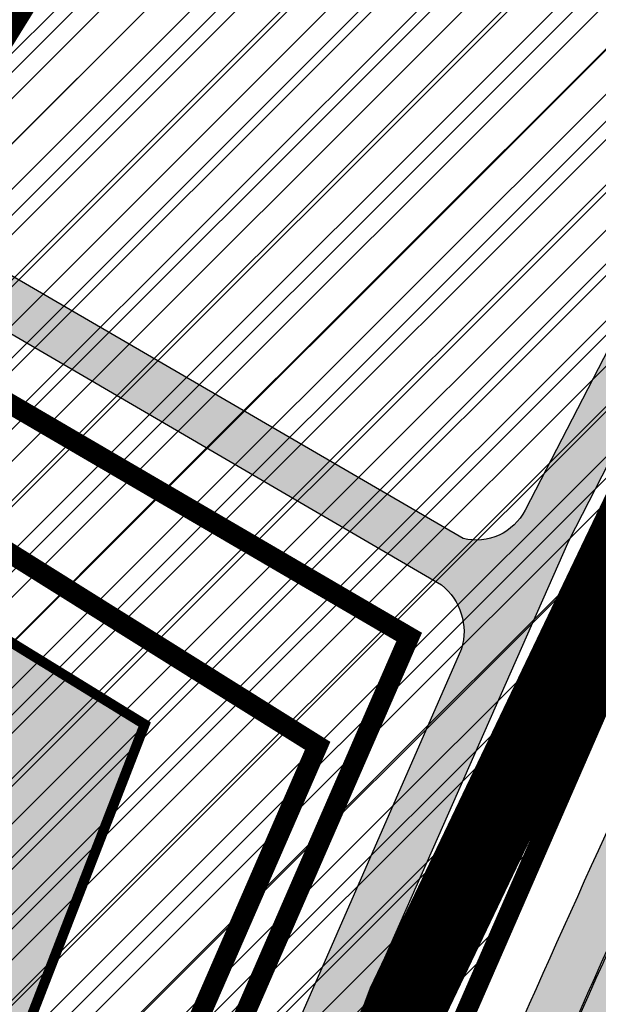
# Model space of a CAD drawing. Units: millimetres. Extents: x 1474 to 557623, y 859 to 6588792.
# Drawn here: x 9003 to 9032, y 10525 to 10574 of the extents above; entities that cross this region are included whole.
import ezdxf

# ---------------------------------------------------------------- set-up
doc = ezdxf.new("R2010")
doc.units = ezdxf.units.MM
for name, pattern in [('DASHED', [19.049999999999997, 12.7, -6.35]), ('DIVIDE', [1.25, 0.5, -0.25, 0, -0.25, 0, -0.25]), ('Tkm_921_50', [4, 1, -3])]:
    doc.linetypes.add(name, pattern=pattern)
for name, color, linetype in [('dp_transp_jjt_jalg', 174, 'Continuous'), ('OPT-hoone', 7, 'Continuous'), ('OPT-hoonest_õigus', 7, 'Continuous'), ('OPT-keskuseala', 7, 'Continuous'), ('OPT-krundi piir', 1, 'Continuous'), ('tee', 252, 'Continuous'), ('TL_L_kattemärgistus', 7, 'Continuous'), ('TL_tee_servajoon', 251, 'Continuous'), ('TL_tee_äk_8x20', 251, 'Continuous'), ('TL_tee_äk_ST_10cm', 251, 'Continuous')]:
    doc.layers.add(name, color=color, linetype=linetype)
for name, color, linetype, true_color in [('TL_katend_AB_JRT', 7, 'Continuous', 0xcfe7e7), ('TL_katend_AB_KT', 7, 'Continuous', 0xfff5d6), ('TL_katend_AB_ST-1a', 7, 'Continuous', 0xcbcbcb)]:
    doc.layers.add(name, color=color, linetype=linetype, true_color=true_color)
picture_1 = doc.add_image_def('image2.png', size_in_pixel=(2418, 1847))
pattern_1 = [(45, (0, 0), (-1.122532015133644, 1.122532015133644), [])]

# ---------------------------------------------------------------- blocks, each defined once
blk = doc.blocks.new('ringtee')
at = {"layer": 'TL_katend_AB_JRT', "transparency": 33554687}
h = blk.add_hatch(color=256, dxfattribs=at)
h.dxf.hatch_style = 1
edge = h.paths.add_edge_path()
edge.add_arc((546352.8018740426, 6583894.19168174), 34.00000003334782, 327.0163155419566, 341.2120487789037)
edge.add_arc((546413.3917626304, 6583873.579418283), 29.99999999714027, 146.8306961813462, 161.2120487861091, ccw=False)
edge.add_line((546388.2800361315, 6583889.992863749), (546398.1281034127, 6583905.059899651))
edge.add_arc((546423.2398299295, 6583888.646454171), 30.00000001979832, 132.4691846239531, 146.8306961777463, ccw=False)
edge.add_arc((546380.0274408003, 6583935.855451467), 33.9999999792561, 312.4691846140733, 326.830696184669)
edge.add_line((546408.4873974855, 6583917.253546616), (546453.56594193, 6583986.221398697))
edge.add_arc((546425.1059852222, 6584004.823303564), 34.00000000741835, 326.8306961819521, 341.1922077298643)
edge.add_arc((546485.6887323011, 6583984.190059576), 30.00000000129209, 146.8306961886739, 161.1922077305436, ccw=False)
edge.add_line((546460.5770057966, 6584000.603505041), (546470.4250730742, 6584015.670540942))
edge.add_arc((546495.5367995312, 6583999.257095517), 29.99999993964803, 136.7773749401039, 146.8306962030647, ccw=False)
edge.add_line((546473.6758519129, 6584019.802142745), (546483.3641984109, 6584026.327887505))
edge.add_arc((547329.8386476765, 6583473.057995299), 1011.250002166454, 144.492234717001, 146.8306961782707, ccw=False)
edge.add_arc((546459.0227701864, 6584094.383010598), 58.49999999534605, 324.4922347136628, 331.2738727796689)
edge.add_line((546510.3230048134, 6584066.266539861), (546513.024818751, 6584071.196165995))
edge.add_line((546513.024818751, 6584071.196165995), (546528.4257719261, 6584099.296154747))
edge.add_arc((546584.9875690809, 6584068.295943421), 64.49999999696664, 142.6104101772914, 151.2738727800069, ccw=False)
edge.add_line((546533.7407089908, 6584107.46237459), (546559.4053445992, 6584141.042967743))
edge.add_arc((546583.2410934477, 6584122.826023048), 29.99999995343533, 126.2464847897592, 142.6104101939039, ccw=False)
edge.add_arc((546546.3033315525, 6584149.425476928), 19.34999997247286, 352.8601962222171, 358.6065360500191)
edge.add_arc((546583.2410935197, 6584122.826022968), 31.50000006031324, 123.9537363268775, 142.6104101563594)
edge.add_line((546558.2135571546, 6584141.953814981), (546532.5489215463, 6584108.373221827))
edge.add_arc((546584.9875690907, 6584068.295943419), 66.0000000067562, 142.6104101808772, 151.273872783623)
edge.add_line((546527.1103812937, 6584100.017089892), (546509.0076142019, 6584066.987475045))
edge.add_arc((546459.0227703042, 6584094.383010568), 56.9999998777777, 324.49223471122053, 331.27387279081324, ccw=False)
edge.add_arc((547329.8386563124, 6583473.057989532), 1012.750012550231, 144.4922347328242, 146.8304527896784)
edge.add_line((546482.1109657768, 6584027.152160788), (546472.5828045297, 6584020.829395108))
edge.add_arc((546495.5367996607, 6583999.257095411), 31.50000010583797, 136.7773749626103, 146.8306961703733)
edge.add_line((546469.169486749, 6584016.491213216), (546459.3214194714, 6584001.424177315))
edge.add_arc((546485.6887323157, 6583984.19005957), 31.50000001730434, 146.8306961926276, 161.1922077273506)
edge.add_arc((546425.1059852218, 6584004.823303566), 32.50000000821588, 326.8306961815246, 341.19220772740914, ccw=False)
edge.add_line((546452.3103556052, 6583987.042070972), (546407.2318111605, 6583918.07421889))
edge.add_arc((546380.0274407614, 6583935.855451498), 32.50000002897308, 312.4691846265009, 326.8306961759559, ccw=False)
edge.add_arc((546423.2398299588, 6583888.646454148), 31.50000005659198, 132.4691846345518, 146.8306961725962)
edge.add_line((546396.8725170876, 6583905.880571924), (546387.0244498063, 6583890.813536023))
edge.add_arc((546413.3917626692, 6583873.579418265), 31.50000003951978, 146.8306961927302, 161.2120487784604)
edge.add_arc((546352.8018740383, 6583894.191681743), 32.50000003828827, 327.0163155426586, 341.21204877624467, ccw=False)
edge.add_arc((547232.1008358401, 6583323.524179078), 1015.750000115947, 147.0163155356493, 151.9248068839036)
edge.add_line((546335.8734135166, 6583801.56651006), (546314.1452914359, 6583760.830914941))
edge.add_arc((546943.2470901399, 6583425.271789229), 712.999999986899, 151.9248068841728, 156.1975912703558)
edge.add_arc((546943.2470901649, 6583425.271789232), 713.000000008304, 156.1975912714414, 160.595385629175)
edge.add_arc((547232.1008357378, 6583323.524179153), 1019.249999989181, 160.5953856290943, 163.304989623353)
edge.add_arc((546558.9734938064, 6583525.408165706), 316.5000000018895, 163.3049896235432, 173.005989181071)
edge.add_line((546244.8286065962, 6583563.946975248), (546239.7416604188, 6583522.481290341))
edge.add_arc((546231.3049071372, 6583523.516275394), 8.499999999632138, 286.7269475895769, 353.00614178480123, ccw=False)
edge.add_arc((546245.2955062698, 6583476.9625914), 40.11051694332609, 106.7268862126413, 111.6464489251073)
edge.add_arc((546213.5865459668, 6583556.860980243), 45.85000133808029, 275.9514177657647, 291.64644891175004, ccw=False)
edge.add_arc((546218.7034079831, 6583507.776970181), 3.499996845629941, 95.95141793980092, 183.9192911271828)
edge.add_arc((546213.5865364335, 6583556.860977907), 49.35000000099119, 271.8870500234702, 273.6158385344161)
edge.add_line((546216.6988635806, 6583507.609217331), (546216.7039749236, 6583507.824455165))
edge.add_arc((546218.7034112221, 6583507.776973714), 1.999999999993147, 95.95140654357112, 178.6396288113952, ccw=False)
edge.add_arc((546213.5865589741, 6583556.860983437), 47.34999683277544, 275.9514065388912, 291.6464320033812)
edge.add_arc((546245.2954945319, 6583476.962588155), 38.61051830573507, 99.02867697811422, 111.646432005544, ccw=False)
edge.add_arc((546226.5197743758, 6583529.679170063), 19.3498989521469, 311.0861449604975, 318.4396195397922)
edge.add_arc((546245.2954842941, 6583476.962750064), 40.11035683707946, 96.14988430350432, 99.88754310696638)
edge.add_arc((546231.3049098917, 6583523.516297867), 10.00000000285371, 315.2595547922153, 334.9807644796033)
edge.add_arc((546231.3049098912, 6583523.516297866), 10.00000000285457, 334.9807644855671, 353.005989180159)
edge.add_line((546241.2304987473, 6583522.298641955), (546246.3174449247, 6583563.764326863))
edge.add_arc((546558.973493806, 6583525.408165709), 315.0000000007777, 163.3049896234096, 173.0059891812814, ccw=False)
edge.add_arc((547232.1008357524, 6583323.52417915), 1017.750000004139, 160.5953856289897, 163.3049896232548, ccw=False)
edge.add_arc((546943.2470901649, 6583425.271789233), 711.5000000081966, 156.1975912714618, 160.5953856289161, ccw=False)
edge.add_arc((546943.2470901312, 6583425.271789229), 711.4999999788201, 151.9248068840184, 156.1975912700901, ccw=False)
edge.add_line((546315.4687875054, 6583760.124970075), (546337.196909591, 6583800.860565202))
edge.add_arc((547232.1008358701, 6583323.524179063), 1014.250000149166, 147.01631553588, 151.9248068834886, ccw=False)
h = blk.add_hatch(color=256, dxfattribs=at)
h.dxf.hatch_style = 1
edge = h.paths.add_edge_path()
edge.add_arc((546566.3189550668, 6584135.489469165), 29.99999998320967, 317.0992549926583, 333.45926871234917, ccw=False)
edge.add_arc((547090.0807986914, 6583648.767237768), 684.9999995785781, 137.0992549969826, 140.4936260843794)
edge.add_arc((546511.801212747, 6584125.572197736), 64.50000000161927, 314.6116361215398, 320.49362607965514, ccw=False)
edge.add_arc((546536.030481427, 6584101.012219328), 29.99999999933057, 300.36547509267797, 314.61163612702404, ccw=False)
edge.add_arc((546580.7684655178, 6584024.652787829), 58.49999999759704, 120.3654750903409, 127.4569971884693)
edge.add_arc((546580.7684655159, 6584024.65278783), 58.49999999572236, 127.4569971875758, 143.5717241180386)
edge.add_arc((547090.0807992548, 6583648.767237364), 691.5000002700065, 143.5717241184821, 143.7637546100078)
edge.add_arc((547329.8386461266, 6583473.057996364), 988.7500002857679, 143.7637546103978, 146.8306961814994)
edge.add_line((546502.19799328, 6584014.017803393), (546501.7638239043, 6584013.353546601))
edge.add_line((546501.7638239043, 6584013.353546601), (546502.5391375691, 6584006.743241293))
edge.add_arc((546474.4326189165, 6584017.232455238), 29.99999999904712, 326.83069619858026, 339.5346740802465, ccw=False)
edge.add_line((546499.544345422, 6584000.819009778), (546489.6962781446, 6583985.751973873))
edge.add_arc((546464.584551665, 6584002.16541931), 29.99999996517664, 312.46918459164493, 326.8306962073082, ccw=False)
edge.add_arc((546507.7969407475, 6583954.956422026), 33.99999999411661, 132.4691845972679, 146.830696178457)
edge.add_line((546479.336984052, 6583973.558326888), (546459.6992801116, 6583943.513650929))
edge.add_arc((546488.1592368259, 6583924.911746056), 34.00000001583514, 146.8306961799731, 161.1922077363465)
edge.add_arc((546427.5764897388, 6583945.544990037), 29.99999999819852, 326.8306961783684, 341.1922077416845, ccw=False)
edge.add_line((546452.6882162377, 6583929.131544569), (546442.8401489566, 6583914.064508668))
edge.add_arc((546417.7284224399, 6583930.477954147), 30.00000001919134, 312.469184625318, 326.83069617911343, ccw=False)
edge.add_arc((546460.9408115299, 6583883.268956886), 33.99999992864398, 132.4691846022499, 146.8306961926272)
edge.add_line((546432.4808548845, 6583901.870861704), (546406.9713557994, 6583862.842641489))
edge.add_arc((547232.1008357471, 6583323.524179153), 985.7499999973365, 146.8306961807298, 163.3049896234358)
edge.add_arc((546558.9734938048, 6583525.408165707), 282.9999999992872, 163.304989623398, 167.2548470676772)
edge.add_arc((546316.1086079382, 6583580.341281513), 34.00000000106081, 167.2548470679038, 183.3415734301054)
edge.add_arc((546252.217421652, 6583576.610823797), 29.99999999751984, -9.476250647063011, 3.3415734296456208, ccw=False)
edge.add_arc((546558.9734939488, 6583525.408165691), 281.0000001439358, 170.5237493528913, 174.1172128747035)
edge.add_arc((546249.6113276014, 6583557.283707093), 30.00000002786387, 337.7579319237708, 354.11721287579473, ccw=False)
edge.add_arc((546308.8492741595, 6583533.058396134), 33.99999999974985, 157.7579319227808, 195.1560306754726)
edge.add_arc((546321.7349266729, 6583536.548734126), 47.34999999940413, 195.1560306760881, 199.1045586750571)
edge.add_arc((546321.7349266695, 6583536.548734123), 47.34999999532074, 199.1045586731996, 202.6829395729826)
edge.add_arc((546277.4126832078, 6583514.847107245), 3.500000000256104, 79.55324476302987, 109.1045589471405)
edge.add_line((546276.2671574058, 6583518.1543373), (546275.9810895043, 6583518.055251915))
edge.add_arc((546321.73492667, 6583536.548734117), 49.34999999339207, 202.0083233136282, 203.7536935583068)
edge.add_line((546276.5655865477, 6583516.670273104), (546276.7580970601, 6583516.736952998))
edge.add_arc((546277.4126832007, 6583514.847107221), 2.000000018461609, 26.087855945191393, 109.10455779529289, ccw=False)
edge.add_arc((546321.7349421473, 6583536.548709721), 47.3499968329474, 206.0878554519729, 218.6679164078561)
edge.add_arc((546242.8761243667, 6583473.44335164), 53.65000000014475, 10.867096866776308, 38.66791640695408, ccw=False)
edge.add_arc((546253.1878293598, 6583475.422932436), 43.1500000004799, -24.084196733514375, 10.867096867271016, ccw=False)
edge.add_arc((546301.4847816094, 6583460.669817396), 9.350000000171912, 197.7821627564845, 210.0134261140726)
edge.add_arc((546253.1878293565, 6583475.422932435), 44.65000000314223, 334.2043559503085, 370.8670968519112)
edge.add_arc((546242.8761243682, 6583473.443351642), 55.14999999749578, 10.86709685243853, 38.66793270176941)
edge.add_arc((546321.7349266718, 6583536.548734127), 45.84999999888982, 195.1560306838213, 218.6679327022021, ccw=False)
edge.add_arc((546308.8492741605, 6583533.058396133), 32.50000000049097, 157.757931918775, 195.1560306822721, ccw=False)
edge.add_arc((546249.6113276405, 6583557.283707083), 31.49999998784143, 337.7579319172465, 354.1172128786999)
edge.add_arc((546558.9734938279, 6583525.408165706), 279.5000000220249, 170.5237493529841, 174.1172128761347, ccw=False)
edge.add_arc((546252.2174216104, 6583576.610823798), 31.50000003896956, 350.523749353434, 363.3415734264114)
edge.add_arc((546316.1086079378, 6583580.341281513), 32.50000000072666, 167.2548470700838, 183.3415734273754, ccw=False)
edge.add_arc((546558.973493816, 6583525.408165707), 281.5000000100523, 163.3049896229865, 167.2548470684453, ccw=False)
edge.add_arc((547232.100835743, 6583323.524179154), 984.2499999932403, 146.8306961804608, 163.3049896231151, ccw=False)
edge.add_line((546408.2269421263, 6583862.021969218), (546433.7364412093, 6583901.050189431))
edge.add_arc((546460.9408115403, 6583883.268956877), 32.49999994200154, 132.4691846049074, 146.8306961914667, ccw=False)
edge.add_arc((546417.7284224249, 6583930.477954165), 31.50000004227216, 312.4691846236586, 326.8306961676653)
edge.add_line((546444.0957352825, 6583913.243836395), (546453.9438025627, 6583928.310872295))
edge.add_arc((546427.5764897427, 6583945.544990034), 31.49999999337127, 326.8306961783405, 341.1922077447456)
edge.add_arc((546488.1592367415, 6583924.911746097), 32.49999992288485, 146.8306961596674, 161.1922077559607, ccw=False)
edge.add_line((546460.9548664363, 6583942.692978655), (546480.5925703769, 6583972.737654614))
edge.add_arc((546507.7969407607, 6583954.956422018), 32.50000000958359, 132.4691846037829, 146.8306961791128, ccw=False)
edge.add_arc((546464.5845516591, 6584002.165419317), 31.49999997356728, 312.4691845925063, 326.8306962033354)
edge.add_line((546490.9518644699, 6583984.9313016), (546500.7999317473, 6583999.998337504))
edge.add_arc((546474.4326189175, 6584017.232455236), 31.49999999748044, 326.8306961994158, 339.5346740822174)
edge.add_line((546503.9444635018, 6584006.218780596), (546503.0194102288, 6584012.532874326))
edge.add_line((546503.0194102288, 6584012.532874326), (546503.4535796049, 6584013.19713112))
edge.add_arc((547329.8386776259, 6583473.057974562), 987.2500385808927, 143.7637547946064, 146.8306961225541, ccw=False)
edge.add_arc((547090.080799133, 6583648.767237113), 690.0000003209713, 143.5717240944827, 143.7637547648647, ccw=False)
edge.add_arc((546580.7684655185, 6584024.652787829), 56.99999999794144, 120.36547509030399, 143.5717241043407, ccw=False)
edge.add_arc((546536.0304814262, 6584101.01221933), 31.50000000131853, 300.3654750932958, 314.6116361234926)
edge.add_arc((546511.8012127511, 6584125.572197732), 65.999999995529, 314.611636120932, 320.4936260841432)
edge.add_arc((547090.0807988204, 6583648.767237659), 683.4999997473961, 137.0992549976295, 140.4936260838714, ccw=False)
edge.add_arc((546566.3189550684, 6584135.489469165), 31.49999998200118, 317.0992549914804, 335.7526130217292)
edge.add_arc((546598.7675093618, 6584103.56554596), 19.35000002178973, 101.1065174440143, 106.8534581511901)
at = {"layer": 'TL_katend_AB_KT', "transparency": 33554687}
h = blk.add_hatch(color=256, dxfattribs=at)
h.dxf.hatch_style = 1
edge = h.paths.add_edge_path()
edge.add_arc((546502.6699289794, 6584063.46855764), 1.030880234196759, 314.1344148394739, 410.2305876434064)
edge.add_line((546503.3293825053, 6584064.260918105), (546476.4611962743, 6584088.50466135))
edge.add_line((546476.4611962743, 6584088.50466135), (546435.941023762, 6584138.778854402))
edge.add_arc((546434.3838415815, 6584137.523791134), 2.000000037097105, 38.86824397015049, 128.1788845025405)
edge.add_line((546433.1476040833, 6584139.095960653), (546431.6743255112, 6584137.937483617))
edge.add_arc((546446.7404118044, 6584150.079787429), 19.34999994999264, 209.9553081727506, 218.8665971027184, ccw=False)
edge.add_line((546429.9752786942, 6584140.417861645), (546432.022639789, 6584142.027754613))
edge.add_arc((546431.4045210314, 6584142.813839348), 1.000000004427767, 308.1788857593577, 398.86824265648)
edge.add_line((546432.1831121247, 6584143.441370955), (546427.4033723006, 6584149.371690294))
edge.add_arc((546446.7404115881, 6584150.079787451), 19.34999974139926, 179.9528817515125, 182.0971596681766, ccw=False)
edge.add_line((546427.3904183898, 6584150.095700281), (546427.387, 6584150.792))
edge.add_line((546427.387, 6584150.792), (546427.601, 6584153.217))
edge.add_line((546427.601, 6584153.217), (546427.7269863777, 6584153.750811491))
edge.add_line((546427.7269863777, 6584153.750811491), (546478.7969695396, 6584090.38725617))
edge.add_line((546478.7969695396, 6584090.38725617), (546504.7852769917, 6584066.944083577))
edge.add_arc((546505.4173360714, 6584067.71901056), 1.00000525446024, 230.7980439444084, 331.2737315802504)
edge.add_line((546506.2942665824, 6584067.238382442), (546524.9180635782, 6584101.218648477))
edge.add_arc((546584.9875690858, 6584068.295943423), 68.49999999968348, 142.6104101780957, 151.2738727791764, ccw=False)
edge.add_line((546530.5626091423, 6584109.891300557), (546556.2272447484, 6584143.471893707))
edge.add_arc((546583.2410934902, 6584122.826023005), 34.0000000132516, 121.44680071633269, 142.610410178198, ccw=False)
edge.add_arc((546546.3033315612, 6584149.425476932), 19.3499999639896, -1.1037482556222926, 7.145075283465928, ccw=False)
edge.add_arc((546583.2410934579, 6584122.826023037), 31.57999996841284, 123.8514036726471, 142.6104101883656)
edge.add_line((546558.1499951581, 6584142.002393499), (546532.4853595499, 6584108.421800346))
edge.add_arc((546584.9875690707, 6584068.295943429), 66.07999998423043, 142.6104101770247, 151.2738727797318)
edge.add_line((546527.0402271285, 6584100.05553977), (546508.9374600152, 6584067.025924884))
edge.add_arc((546459.0227701839, 6584094.383010596), 56.91999999670082, 324.4922347154952, 331.2738727833226, ccw=False)
edge.add_arc((547329.8386460169, 6583473.057996426), 1012.830000160606, 144.4922347144272, 146.8306961802293)
edge.add_line((546482.0416474823, 6584027.192328967), (546472.5245086693, 6584020.884181901))
edge.add_arc((546495.5367996655, 6583999.257095408), 31.58000011210618, 136.7773749633748, 146.8306961690816)
edge.add_line((546469.102522145, 6584016.534982404), (546459.2544548674, 6584001.467946502))
edge.add_arc((546485.6887322727, 6583984.190059589), 31.57999997027105, 146.8306961805592, 161.1922077363232)
edge.add_arc((546425.1059852263, 6584004.823303563), 32.42000000274098, 326.8306961816577, 341.1922077305578, ccw=False)
edge.add_line((546452.2433910011, 6583987.085840159), (546407.1648465565, 6583918.117988077))
edge.add_arc((546380.0274407789, 6583935.855451483), 32.42000000657873, 312.4691846209258, 326.830696180226, ccw=False)
edge.add_arc((546423.2398299187, 6583888.646454182), 31.58000000440266, 132.4691846226156, 146.8306961846831)
edge.add_line((546396.8055524837, 6583905.924341111), (546386.9574852022, 6583890.857305211))
edge.add_arc((546413.3917626876, 6583873.579418258), 31.58000005922436, 146.8306961992446, 161.2120487775504)
edge.add_arc((546352.8018740587, 6583894.191681731), 32.42000001556101, 327.01631553897005, 341.2120487822321, ccw=False)
edge.add_arc((547232.1008356224, 6583323.524179207), 1015.82999986256, 147.016315535111, 151.9248068840451)
edge.add_line((546335.8028270642, 6583801.604160461), (546314.0747049785, 6583760.868565332))
edge.add_arc((546943.2470901363, 6583425.271789226), 713.079999984673, 151.9248068839439, 156.1975912700399)
edge.add_arc((546943.2470901706, 6583425.27178923), 713.0800000142166, 156.1975912714959, 160.5953856300619)
edge.add_arc((547232.1008357571, 6583323.52417915), 1019.330000008225, 160.5953856299197, 163.3049896237036)
edge.add_arc((546558.9734937988, 6583525.408165706), 316.5799999942518, 163.3049896237518, 173.0059891816867)
edge.add_line((546244.7492018848, 6583563.956716491), (546239.6622557085, 6583522.491031589))
edge.add_arc((546231.3049071374, 6583523.516275394), 8.419999999854882, 286.72691146416366, 353.0061432373317, ccw=False)
edge.add_arc((546245.2954768273, 6583476.962581127), 40.19051830759372, 106.7268494902932, 111.6464193102677)
edge.add_arc((546213.5865589685, 6583556.860983438), 45.76999683518244, 275.9514065452977, 291.6464193119319, ccw=False)
edge.add_arc((546218.703411222, 6583507.776973713), 3.580000000012356, 95.95140654360507, 183.8728728003314)
edge.add_arc((546213.5865364445, 6583556.860977907), 49.34999999994405, 268.9655517849231, 271.7941098770292, ccw=False)
edge.add_line((546212.6955939272, 6583507.519020898), (546212.7431860147, 6583509.523116034))
edge.add_arc((546211.7434629161, 6583509.546856877), 1.000004950726693, 358.6396288221286, 447.7692289199628)
edge.add_arc((546213.5865364531, 6583556.860977904), 46.34999999714272, 256.1045064692187, 267.7692289715268, ccw=False)
edge.add_arc((546211.3050946955, 6583547.638989154), 36.84999720805893, 225.0167577106023, 256.104506487661, ccw=False)
edge.add_arc((546171.1178351818, 6583507.428215036), 19.99999999865799, 45.01675773057836, 62.33400948865712)
edge.add_line((546180.4041634628, 6583525.141602826), (546179.2180622095, 6583525.763422082))
edge.add_line((546179.2180622095, 6583525.763422082), (546163.276013197, 6583534.121117535))
edge.add_line((546163.276013197, 6583534.121117535), (546164.6689624392, 6583536.778125703))
edge.add_line((546164.6689624392, 6583536.778125703), (546181.7970967154, 6583527.798619378))
edge.add_arc((546171.117820469, 6583507.428225852), 22.99999725179319, 45.016749495086, 62.33400949261721, ccw=False)
edge.add_arc((546211.3050858073, 6583547.638994276), 33.85000004478909, 225.0167495180755, 256.1044538507648)
edge.add_arc((546213.5865360425, 6583556.860981169), 43.35000306792604, 256.1044539001397, 291.646433159061)
edge.add_arc((546245.2954755313, 6583476.96258074), 42.61051830422768, 106.72686660613789, 111.64643318991489, ccw=False)
edge.add_arc((546231.3048976749, 6583523.516283371), 6.000010363180405, 286.7268666062147, 353.0059891848285)
edge.add_line((546237.2602612731, 6583522.785688563), (546242.3472093834, 6583564.251389227))
edge.add_arc((546558.9734938036, 6583525.408165709), 318.9999999984772, 163.3049896231243, 173.0059891812257, ccw=False)
edge.add_arc((547232.100835774, 6583323.524179144), 1021.750000026568, 160.5953856286534, 163.3049896232007, ccw=False)
edge.add_arc((546943.2470901501, 6583425.271789239), 715.4999999923688, 156.1975912714087, 160.5953856283843, ccw=False)
edge.add_arc((546943.247090136, 6583425.271789228), 715.4999999839678, 151.9248068840105, 156.1975912701346, ccw=False)
edge.add_line((546311.9394646519, 6583762.007489715), (546333.6675867324, 6583802.743084834))
edge.add_arc((547232.1008354933, 6583323.524179275), 1018.249999717165, 147.0163155344084, 151.9248068845598, ccw=False)
edge.add_arc((546352.8018740658, 6583894.191681727), 30.00000000712372, 327.0163155378892, 341.2120487870008)
edge.add_arc((546413.391762647, 6583873.579418277), 34.00000001462027, 146.8306961880443, 161.2120487864021, ccw=False)
edge.add_line((546384.931805931, 6583892.181323146), (546394.7798732125, 6583907.248359046))
edge.add_arc((546423.2398299119, 6583888.646454189), 33.99999999469983, 132.469184621612, 146.8306961885675, ccw=False)
edge.add_arc((546380.0274408105, 6583935.855451458), 29.9999999662988, 312.469184609839, 326.8306961874322)
edge.add_line((546405.1391672853, 6583919.442006011), (546450.2177117297, 6583988.409858092))
edge.add_arc((546425.1059852522, 6584004.823303547), 29.99999997310387, 326.8306961768301, 341.1922077422869)
edge.add_arc((546485.6887323004, 6583984.190059576), 34.00000000077527, 146.8306961878207, 161.1922077310324, ccw=False)
edge.add_line((546457.2287755961, 6584002.791964437), (546467.0768428737, 6584017.859000337))
edge.add_arc((546495.5367995509, 6583999.2570955), 33.99999996538723, 136.7773749426395, 146.8306961956549, ccw=False)
edge.add_line((546470.7610588912, 6584022.541482381), (546480.0159682115, 6584028.516346902))
edge.add_line((546480.0159682115, 6584028.516346902), (546484.5874434116, 6584035.448401156))
edge.add_arc((546482.9223339278, 6584036.55628671), 1.999999998655454, 326.3620732368273, 392.3110937756885)
edge.add_line((546484.6126506359, 6584037.625318713), (546484.2027002159, 6584038.273518246))
edge.add_line((546484.2027002159, 6584038.273518246), (546488.154243381, 6584040.772651147))
edge.add_arc((547329.8386432368, 6583473.057998359), 1015.249996774528, 144.4922347096531, 146.0004043978846, ccw=False)
h = blk.add_hatch(color=256, dxfattribs=at)
h.dxf.hatch_style = 1
edge = h.paths.add_edge_path()
edge.add_arc((547090.0807997658, 6583648.76723725), 687.5000007495258, 143.5717241365765, 143.7637546045014, ccw=False)
edge.add_arc((546580.7684655157, 6584024.65278783), 54.49999999590661, 120.36547508932719, 143.5717241240405, ccw=False)
edge.add_arc((546536.0304814272, 6584101.012219329), 33.99999999981538, 300.3654750906426, 314.6116361294813)
edge.add_arc((546511.801212745, 6584125.572197735), 68.50000000233236, 314.6116361254909, 320.4936260803239)
edge.add_arc((547090.080798074, 6583648.767238297), 680.9999987659484, 137.0992549942548, 140.4936260858028, ccw=False)
edge.add_arc((546566.3189550696, 6584135.489469159), 33.99999997770982, 317.0992549963152, 324.8735735548869)
edge.add_arc((546598.2164475045, 6584113.049549906), 5.000000019041812, 93.32539501509672, 144.8735734454342, ccw=False)
edge.add_arc((546598.7969285959, 6584104.151271541), 13.91711135184472, 80.66305583687341, 93.58618526559218, ccw=False)
edge.add_arc((546600.266106773, 6584112.946601658), 5.00000000601263, 47.91152711932841, 80.92384615818162, ccw=False)
edge.add_line((546603.6174934276, 6584116.657155195), (546605.5539861103, 6584118.862975332))
edge.add_line((546605.5539861103, 6584118.862975332), (546605.4241139425, 6584118.976987418))
edge.add_arc((546600.1462799931, 6584112.964960399), 8.000000004457934, 48.72077338300765, 81.65497543145872)
edge.add_arc((546598.7675093419, 6584103.565545852), 17.50000012711862, 81.65497547910563, 90.3883479575395)
edge.add_arc((546598.6421182175, 6584122.065121031), 1.000000001005396, 157.4460741852697, 270.3883479191859, ccw=False)
edge.add_arc((546566.3189635813, 6584135.48946571), 33.99999079475508, 337.4460739618502, 338.2601703273874)
edge.add_arc((546598.7675093609, 6584103.565545894), 19.35000008636004, 92.56745435697918, 100.8167779123404)
edge.add_arc((546566.3189550486, 6584135.489469177), 31.58000000494478, 317.09925499929017, 335.85497099227695, ccw=False)
edge.add_arc((547090.0807988239, 6583648.767237648), 683.4199997566951, 137.0992549972254, 140.4936260827597)
edge.add_arc((546511.8012126798, 6584125.572197803), 66.08000009603721, 314.61163608298745, 320.4936260820387, ccw=False)
edge.add_arc((546536.0304815607, 6584101.012219163), 31.57999978686683, 300.3654750750875, 314.61163608322937, ccw=False)
edge.add_arc((546580.7684655278, 6584024.652787824), 56.92000000846155, 120.3654750745427, 143.571724101621)
edge.add_arc((547090.080699305, 6583648.767310834), 689.919876222449, 143.5717240971834, 143.7637544250746)
edge.add_arc((547329.8386454849, 6583473.057996806), 987.1699995072308, 143.7637544694627, 146.8306961826132)
edge.add_line((546503.5205442086, 6584013.153361931), (546503.0863748328, 6584012.489105138))
edge.add_line((546503.0863748328, 6584012.489105138), (546504.0194142181, 6584006.190809358))
edge.add_arc((546474.4326190179, 6584017.232455188), 31.5799998870701, 326.83069617279153, 339.5346740980378, ccw=False)
edge.add_line((546500.8668963512, 6583999.954568317), (546491.018829074, 6583984.887532412))
edge.add_arc((546464.584551662, 6584002.165419314), 31.57999996980845, 312.4691845915868, 326.8306962042341, ccw=False)
edge.add_arc((546507.7969407677, 6583954.956422011), 32.42000001884285, 132.4691846055729, 146.830696176719)
edge.add_line((546480.6595349809, 6583972.693885426), (546461.021831041, 6583942.649209468))
edge.add_arc((546488.1592368213, 6583924.911746057), 32.42000001146514, 146.8306961760389, 161.1922077341071)
edge.add_arc((546427.5764897518, 6583945.54499003), 31.57999998344171, 326.83069617600665, 341.19220774623005, ccw=False)
edge.add_line((546454.0107671667, 6583928.267103108), (546444.1626998868, 6583913.200067207))
edge.add_arc((546417.72842245, 6583930.477954142), 31.58000000839844, 312.4691846180018, 326.8306961793446, ccw=False)
edge.add_arc((546460.9408115299, 6583883.268956888), 32.41999992709184, 132.4691846039395, 146.8306961965677)
edge.add_line((546433.8034058138, 6583901.006420243), (546408.2939067289, 6583861.978200028))
edge.add_arc((547232.1008357443, 6583323.524179153), 984.1699999948403, 146.830696180608, 163.3049896231122)
edge.add_arc((546558.9734938199, 6583525.408165709), 281.4200000134225, 163.304989623678, 167.2548470692657)
edge.add_arc((546316.1086079277, 6583580.341281512), 32.41999999082761, 167.2548470669012, 183.3415734310371)
edge.add_arc((546252.2174216653, 6583576.610823795), 31.57999998431547, -9.476250648004282, 3.3415734329104794, ccw=False)
edge.add_arc((546558.9734938326, 6583525.408165705), 279.4200000269132, 170.5237493518293, 174.1172128760503)
edge.add_arc((546249.6113276291, 6583557.283707086), 31.57999999955059, 337.75793191856604, 354.11721287572544, ccw=False)
edge.add_arc((546308.8492741555, 6583533.058396133), 32.41999999614129, 157.7579319172063, 195.1560306769063)
edge.add_arc((546321.734926675, 6583536.548734128), 45.77000000204792, 195.1560306784814, 218.6679327015701)
edge.add_arc((546242.8761243422, 6583473.443351629), 55.23000002573979, 10.867096858769628, 38.66793269474471, ccw=False)
edge.add_arc((546253.1878293435, 6583475.422932438), 44.73000001550595, -25.864464925705306, 10.867096842933393, ccw=False)
edge.add_arc((546301.4847816026, 6583460.669817392), 9.34999999160303, 210.6037923843064, 226.9750606620287)
edge.add_arc((546253.1878293604, 6583475.422932435), 47.14999999948274, 332.7503542956122, 370.8670968587434)
edge.add_arc((546242.8761243677, 6583473.443351641), 57.64999999847969, 10.86709685810547, 38.66793270184146)
edge.add_arc((546321.7349266754, 6583536.548734128), 43.35000000224575, 195.1560306857319, 218.6679327006886, ccw=False)
edge.add_arc((546308.8492741608, 6583533.058396135), 30.00000000095753, 157.7579319215509, 195.1560306882484, ccw=False)
edge.add_arc((546249.6113276288, 6583557.283707086), 33.99999999977911, 337.7579319211054, 354.1172128771094)
edge.add_arc((546558.9734938093, 6583525.408165707), 277.0000000035758, 170.5237493526803, 174.1172128757779, ccw=False)
edge.add_arc((546252.2174216034, 6583576.610823798), 34.00000004595378, 350.5237493542256, 363.3415734272468)
edge.add_arc((546316.1086079341, 6583580.341281513), 29.9999999969464, 167.2548470680874, 183.3415734261461, ccw=False)
edge.add_arc((546558.973493801, 6583525.40816571), 278.9999999947298, 163.304989623699, 167.2548470682639, ccw=False)
edge.add_arc((547232.1008357556, 6583323.524179152), 981.7500000056381, 146.8306961805043, 163.3049896235201, ccw=False)
edge.add_line((546410.3195860032, 6583860.6541821), (546435.8290850844, 6583899.682402309))
edge.add_arc((546460.9408116137, 6583883.268956814), 30.00000003837772, 132.4691846258361, 146.8306961669402, ccw=False)
edge.add_arc((546417.7284224653, 6583930.477954129), 33.99999998807372, 312.4691846140358, 326.8306961812689)
edge.add_line((546446.1883791568, 6583911.876049272), (546456.0364464378, 6583926.943085173))
edge.add_arc((546427.5764897119, 6583945.54499005), 34.00000002761794, 326.8306961854516, 341.1922077364757)
edge.add_arc((546488.1592367415, 6583924.911746096), 29.99999992327253, 146.8306961570985, 161.1922077549561, ccw=False)
edge.add_line((546463.0475103114, 6583941.325191532), (546482.685214252, 6583971.369867492))
edge.add_arc((546507.7969407366, 6583954.956422037), 29.99999997853856, 132.4691845959247, 146.8306961857393, ccw=False)
edge.add_arc((546464.584551642, 6584002.16541933), 33.99999999505985, 312.4691845990044, 326.8306962002065)
edge.add_line((546493.0445083454, 6583983.563514479), (546502.8925756228, 6583998.630550383))
edge.add_arc((546474.4326189227, 6584017.232455233), 33.99999999171772, 326.8306961984075, 339.5346740836395)
edge.add_line((546506.2866733896, 6584005.344679434), (546505.112054103, 6584011.165087203))
edge.add_line((546505.112054103, 6584011.165087203), (546505.5462234833, 6584011.829344003))
edge.add_arc((547329.8386444254, 6583473.057997501), 984.7499982397436, 145.8543394411695, 146.8306961823904, ccw=False)
edge.add_arc((547329.8386438936, 6583473.057997922), 984.7499975633472, 143.7637545906812, 145.8543394440728, ccw=False)
at = {"layer": 'TL_katend_AB_ST-1a', "transparency": 33554687}
h = blk.add_hatch(color=256, dxfattribs=at)
h.dxf.hatch_style = 1
edge = h.paths.add_edge_path()
edge.add_arc((547090.0807988583, 6583648.767237484), 692.4999998792293, 143.5717241060926, 143.7637546170883)
edge.add_arc((547329.8386425674, 6583473.05799883), 989.749995957828, 143.7637546166254, 146.8306961878972)
edge.add_line((546501.3609357331, 6584014.564918247), (546457.0941926691, 6583946.839080482))
edge.add_arc((546490.5764947373, 6583924.954486491), 40.00000007397077, 146.830696193068, 160.3264294480296)
edge.add_line((546452.9114570579, 6583938.420924124), (546450.9737183327, 6583933.001153571))
edge.add_arc((546432.1411995107, 6583939.734372375), 20.00000001613376, 326.8306961938881, 340.3264294649354, ccw=False)
edge.add_line((546448.8823505274, 6583928.792075391), (546441.85444519, 6583918.039742065))
edge.add_arc((546416.7427186449, 6583934.453187567), 30.00000005570675, 316.2110409153573, 326.8306961715728, ccw=False)
edge.add_line((546438.3995264125, 6583913.693065201), (546431.6365659316, 6583906.637994309))
edge.add_arc((546460.5123095735, 6583878.957831196), 40.00000001069111, 136.2110409105609, 146.8306961832538)
edge.add_line((546427.030007562, 6583900.842425157), (546403.6231255984, 6583865.031100883))
edge.add_arc((547232.1008357469, 6583323.524179152), 989.7499999976304, 146.8306961807621, 163.3049896231068)
edge.add_arc((546558.9734938133, 6583525.408165711), 287.0000000065743, 163.3049896236552, 166.8668449495078)
edge.add_arc((546318.4338654765, 6583581.530239853), 39.99999999362227, 166.8668449480951, 182.8379797055739)
edge.add_line((546278.4829240103, 6583579.549766311), (546278.7439911728, 6583574.283410204))
edge.add_arc((546258.7685204298, 6583573.293173433), 20.00000000655498, -9.062772699351513, 2.8379797028545113, ccw=False)
edge.add_arc((546558.9734937898, 6583525.408165727), 283.9999999820013, 170.9372272983684, 173.671979603618)
edge.add_arc((546246.8866420416, 6583560.017369045), 29.99999999953173, 345.04283752087963, 353.67197960402234, ccw=False)
edge.add_line((546275.8702139568, 6583552.274465261), (546273.8441710557, 6583544.690493953))
edge.add_arc((546312.488933609, 6583534.366622241), 39.99999999911185, 165.0428375203353, 193.2791739547207)
edge.add_arc((546321.7349266727, 6583536.548734128), 49.49999999982688, 193.2791739552637, 218.6679327026598)
edge.add_line((546283.0863057408, 6583505.620848651), (546275.2030112237, 6583499.466848449))
edge.add_arc((546314.5405482436, 6583531.133995169), 50.50000000172857, 178.6580946579399, 218.8344444702276, ccw=False)
edge.add_arc((546558.9734938028, 6583525.408165707), 294.9999999969999, 163.3049896231311, 178.6580946567526, ccw=False)
edge.add_arc((547232.1008357534, 6583323.52417915), 997.7500000039655, 146.8306961810417, 163.3049896233391, ccw=False)
edge.add_line((546396.9266651967, 6583869.408019672), (546494.6644753342, 6584018.941837042))
edge.add_arc((547329.8386458762, 6583473.057996525), 997.7499999885348, 143.7637546114312, 146.8306961808458, ccw=False)
edge.add_arc((547090.080799034, 6583648.767237504), 700.5000000092817, 136.8057684218276, 143.7637546115012, ccw=False)
edge.add_arc((546074.5315022937, 6584602.239117475), 692.4999999927213, 316.8057684214089, 319.6171724698307)
edge.add_arc((546556.7081908112, 6584192.123717823), 59.50000000724123, 319.6171724719567, 327.8178275668924)
edge.add_line((546607.0665471213, 6584160.433246848), (546635.7514426195, 6584206.015535271))
edge.add_arc((546686.9561578522, 6584173.792451342), 60.49999999974339, 140.9717817124257, 147.8178275660421, ccw=False)
edge.add_arc((548502.6159250704, 6582702.018972845), 2397.749999957254, 138.8977256517492, 140.9717817134533, ccw=False)
edge.add_arc((546620.8449094248, 6584343.724003335), 99.50000003516354, 318.8977256548628, 334.6518935797261)
edge.add_arc((546729.291718771, 6584292.349988231), 20.49999948686282, 152.0719318112349, 154.6518936092683, ccw=False)
edge.add_line((546711.1792252073, 6584301.951423326), (546717.1648271622, 6584294.883963043))
edge.add_arc((546731.8964989277, 6584282.107897594), 19.5000000351617, 139.0664845148508, 150.9766389126917)
edge.add_arc((546620.8449100232, 6584343.724002982), 107.4999993404819, 328.27297491150125, 330.97663893162206, ccw=False)
edge.add_arc((546713.1310125404, 6584286.66679363), 0.9999999999313404, 148.2729748661144, 308.8694459571506)
edge.add_arc((546776.8271301456, 6584207.641135429), 100.500000256306, 123.17871013383751, 128.8694459132032, ccw=False)
edge.add_line((546721.8282776473, 6584291.756391331), (546722.3666388127, 6584282.4094772))
edge.add_arc((546776.8271300347, 6584207.641135588), 92.50000006247946, 126.0692098389709, 138.8977256459321)
edge.add_arc((548502.615925093, 6582702.018972822), 2382.749999988316, 138.8977256516926, 140.1925254549535)
edge.add_arc((546717.8952489047, 6584189.386671293), 59.49999999559979, 140.1925254588584, 144.8598031640194)
edge.add_line((546669.2393552845, 6584223.633627588), (546642.831531281, 6584186.1150737))
edge.add_arc((546593.3578918921, 6584220.937609561), 60.49999998508324, 321.495841718762, 324.8598026144267, ccw=False)
edge.add_arc((548502.6159252013, 6582702.018972816), 2379.25000007777, 141.4958422654677, 141.9532477865877)
edge.add_arc((546074.5315023327, 6584602.239117517), 703.9999999880257, 320.075036991081, 321.95324778531983, ccw=False)
edge.add_arc((546629.373239677, 6584137.908527852), 19.50000001064735, 140.0750369941107, 173.504889863785)
edge.add_line((546609.9984001571, 6584140.114336999), (546602.9557936558, 6584141.959631828))
edge.add_arc((546602.8290623765, 6584141.475959237), 0.499999992367914, 75.31749615886575, 138.9061706817983)
edge.add_arc((546074.5315022955, 6584602.239117482), 700.4999999958842, 317.745613199181, 318.9061701122957, ccw=False)
edge.add_arc((546593.7584045619, 6584130.534046538), 0.999999997719542, 137.7456131885386, 196.7817846342662)
edge.add_line((546592.8009932265, 6584130.245319106), (546595.0727295786, 6584122.712310783))
edge.add_arc((546598.7675093563, 6584103.565545972), 19.50000000866968, 100.9221990898624, 137.2102217557388)
edge.add_arc((547090.0807989895, 6583648.767237473), 688.9999999959872, 137.2102217586394, 140.4936260814709)
edge.add_arc((546511.8012127538, 6584125.57219773), 60.49999999210017, 315.3198815667264, 320.4936260777415, ccw=False)
edge.add_line((546554.8193449938, 6584083.031742894), (546538.4613767817, 6584066.490094654))
edge.add_arc((546580.7684655185, 6584024.652787832), 59.49999999626492, 135.3198815694399, 143.5717241104043)
at = {"layer": 'TL_L_kattemärgistus', "transparency": 33554687, "const_width": 0.1, "flags": 128}
for points in [[(546397.3451939713, 6583869.134462247, 0.07200673078586442), (546276.8874003127, 6583610.011273558)], [(546403.2045968216, 6583865.304658305, 0.07200673078605972), (546283.5923329255, 6583608.000333813)]]:
    blk.add_lwpolyline(points, format="xyb", dxfattribs=at)
at = {"layer": 'TL_L_kattemärgistus', "linetype": 'Tkm_921_50', "transparency": 33554687, "const_width": 0.1, "flags": 128}
blk.add_lwpolyline([(546400.2748953964, 6583867.219560276, 0.07200673078598249), (546280.2398666193, 6583609.005803686)], format="xyb", dxfattribs=at)
at = {"layer": 'TL_tee_servajoon'}
for centre, radius, start, end in [((547232.1008357485, 6583323.524179154), 985.7499999984291, 146.830696181086, 163.3049896233418), ((547232.1008357487, 6583323.524179155), 981.7499999982786, 146.8306961811264, 163.3049896233913), ((546943.24709014, 6583425.271789228), 715.4999999875936, 151.9248068815451, 156.1975912702625), ((546943.2470901547, 6583425.271789239), 715.4999999964995, 156.1975912715554, 160.5953856296872)]:
    blk.add_arc(centre, radius, start, end, dxfattribs=at)
at = {"layer": 'TL_tee_äk_8x20'}
for centre, radius, start, end in [((547232.1008357456, 6583323.524179153), 984.2499999961299, 146.8306961809593, 163.3049896232214), ((547232.1008357457, 6583323.524179153), 984.169999996093, 146.8306961809795, 163.3049896232472), ((546943.2470901397, 6583425.271789228), 713.0799999870117, 151.9248068815845, 156.1975912702863), ((546943.2470901406, 6583425.271789229), 712.9999999871703, 151.9248068817251, 156.1975912704469)]:
    blk.add_arc(centre, radius, start, end, dxfattribs=at)
at = {"layer": 'TL_tee_äk_ST_10cm'}
for centre, radius, start, end in [((547232.100835748, 6583323.524179149), 997.8999999996173, 146.8306961809024, 163.3049896230751), ((547232.1008357478, 6583323.524179149), 997.7499999995827, 146.8306961808771, 163.3049896230382), ((547232.1008357486, 6583323.524179152), 989.7499999991227, 146.8306961810118, 163.3049896232469), ((547232.1008357485, 6583323.524179151), 989.599999999695, 146.830696180945, 163.3049896231599)]:
    blk.add_arc(centre, radius, start, end, dxfattribs=at)

msp = doc.modelspace()

# ---------------------------------------------------------------- hatches: boundary and pattern name
at = {"lineweight": 0, "transparency": 33554687}
h = msp.add_hatch(dxfattribs=at)
h.set_pattern_fill('ANSI31', color=60, scale=0.5)
h.set_pattern_definition(pattern_1)
h.paths.add_polyline_path([(8970.901122916897, 10573.4622903684), (9022.552833509224, 10543.27967582865), (9004.319877779752, 10501.4337056022), (8982.938281034178, 10438.87041677477), (8997.456396402617, 10450.42895731831), (9013.650505514408, 10497.81348136662), (9029.204665723548, 10533.51141946705), (9037.43714241212, 10552.40555706749), (9050.1603484152, 10576.39846482909), (9067.350373153517, 10608.82201449329), (9076.185525998764, 10625.47569309118), (8981.836356061685, 10651.5115752708), (8935.63637710613, 10617.17047869729)])
at = {"linetype": 'ByBlock', "transparency": 33554687}
h = msp.add_hatch(dxfattribs=at)
h.set_pattern_fill('ANSI31', color=187, scale=0.5)
h.set_pattern_definition(pattern_1)
h.paths.add_polyline_path([(8970.901122916846, 10573.46229036832), (9022.552833509224, 10543.27967582865), (9006.561980529106, 10506.57949580134), (8982.938281034178, 10438.87041677477), (8879.547553737057, 10356.28968967462), (8847.269091585642, 10373.27981370093)])
at = {"layer": 'dp_transp_jjt_jalg', "linetype": 'ByBlock', "true_color": 0xfecc66, "transparency": 33554687}
h = msp.add_hatch(color=31, dxfattribs=at)
h.dxf.hatch_style = 1
edge = h.paths.add_edge_path()
edge.add_line((8980.770542087557, 10647.6561841661), (9059.365683033306, 10625.9081733845))
edge.add_arc((9056.119230510501, 10619.37354985188), 7.296626528462655, -25.84921660912829, 63.581451154077, ccw=False)
edge.add_line((9062.685790002055, 10616.19218927192), (9028.288839055167, 10549.56686385291))
edge.add_arc((9025.879990109686, 10550.77264368996), 2.693781404936848, 255.77269359576042, 333.40916416728066, ccw=False)
edge.add_line((9025.2179411166, 10548.16148506047), (8976.11494280229, 10576.75011559798))
edge.add_arc((8980.71190698537, 10585.02677798677), 9.467587865898885, 216.4627893576091, 240.95164675139358, ccw=False)
edge.add_line((8973.09766573942, 10579.40018485708), (8940.47058822884, 10620.00512989553))
edge.add_arc((8943.617855638455, 10621.48938549225), 3.479699243326896, 148.8684774662916, 205.2486287106323, ccw=False)
edge.add_line((8940.639293031476, 10623.2884051198), (8935.064094341651, 10619.26260939369))
edge.add_arc((8936.198755167457, 10616.18196521827), 3.282959598466727, 49.807900691472184, 110.2197279791973, ccw=False)
edge.add_line((8938.317420890147, 10618.68976889493), (8971.682349097624, 10577.24647633301))
edge.add_arc((8979.594696782915, 10583.37825091114), 10.01019007660838, 217.7743502383087, 246.4798081833996)
edge.add_line((8975.59990791959, 10574.19971250313), (9024.153871747723, 10545.85500185227))
edge.add_arc((9022.319410416942, 10543.5468912483), 2.948325445792709, -16.81504707907692, 51.52270265828588, ccw=False)
edge.add_line((9025.141675958817, 10542.69399023092), (9006.629092380696, 10500.34586847516))
edge.add_line((9006.629092380696, 10500.34586847516), (8990.232516623742, 10450.23023157416))
edge.add_arc((8981.130597633688, 10453.74268418858), 9.756139229738352, 312.7951996626662, 338.8982775197575, ccw=False)
edge.add_line((8987.758721832826, 10446.58375813289), (8984.756755989918, 10444.1913371546))
edge.add_line((8984.756755989918, 10444.1913371546), (8983.255038046336, 10439.79725255667))
edge.add_line((8983.255038046336, 10439.79725255667), (8991.36743577657, 10446.11659427582))
edge.add_line((8991.36743577657, 10446.11659427582), (9009.105218890996, 10499.38250132872))
edge.add_line((9009.105218890996, 10499.38250132872), (9011.727287336078, 10505.58196117392))
edge.add_line((9011.727287336078, 10505.58196117392), (9030.477137515845, 10548.06753869763))
edge.add_line((9030.477137515845, 10548.06753869763), (9064.84192734625, 10615.13566376211))
edge.add_arc((9075.042876609601, 10610.82136513556), 11.0757635634098, 94.43111806314039, 157.0749868390801, ccw=False)
edge.add_line((9074.187157260312, 10621.86402255612), (9075.379921360349, 10624.06187855395))
edge.add_line((9075.379921360349, 10624.06187855395), (8980.20819296263, 10650.47697990982))
edge.add_line((8980.20819296263, 10650.47697990982), (8977.941062736034, 10648.53750909342))
edge.add_line((8977.941062736034, 10648.53750909342), (8980.770542087557, 10647.6561841661))
at = {"layer": 'OPT-hoone', "linetype": 'ByBlock', "true_color": 0x837a6d, "transparency": 33554687}
h = msp.add_hatch(color=8, dxfattribs=at)
h.dxf.hatch_style = 1
h.paths.add_polyline_path([(8959.08027672855, 10458.0047272587), (8975.6169354007, 10451.65170208494), (9009.460015133081, 10538.94917902479), (8993.862024301838, 10548.54016068241)])
at = {"layer": 'OPT-keskuseala', "linetype": 'ByBlock', "transparency": 33554687}
h = msp.add_hatch(dxfattribs=at)
h.set_pattern_fill('ANSI31', color=191, scale=20)
h.set_pattern_definition([(45, (-537260.434870939, -6573188.981620408), (-1.767766952966369, 1.767766952966369), [])])
h.paths.add_polyline_path([(9075.873906154302, 10625.21917804229), (9037.125522567658, 10552.1490420186), (9013.338885669014, 10497.55696631494), (8997.144781651557, 10450.1724463244), (8879.204159703571, 10356.27889988283), (8846.976113575744, 10373.29529976836), (8762.967000829522, 10417.65211129832), (8753.931648784666, 10423.65127032893), (8823.382730680984, 10533.59569889671), (8921.762172053335, 10606.841408573), (8939.94020434795, 10620.35074849697), (8981.524736217223, 10651.25506022191)])

# ---------------------------------------------------------------- linework, layer by layer
at = {"color": 117, "linetype": 'DASHED', "ltscale": 0.5, "const_width": 4}
msp.add_lwpolyline([(9068.130179129075, 10620.65552312718), (9022.439786625328, 10525.12085919525), (8994.649280838203, 10450.3223693734), (8978.10681221541, 10394.56989647087), (8973.599783430109, 10332.52966712904)], dxfattribs=at)
at = {"layer": 'dp_transp_jjt_jalg', "linetype": 'ByBlock'}
for points in [[(8991.36743577657, 10446.11659427582), (9009.105218890996, 10499.38250132872), (9011.727287336078, 10505.58196117392), (9030.477137515845, 10548.06753869763), (9064.84192734625, 10615.13566376211, -0.2803523870444496), (9074.187157260312, 10621.86402255612), (9075.379921360349, 10624.06187855395), (9075.379921360349, 10624.06187855395), (8980.20819296263, 10650.47697990982), (8977.941062736034, 10648.53750909342), (8980.770542087557, 10647.6561841661)], [(8980.770542087557, 10647.6561841661), (9059.365683033306, 10625.9081733845, -0.4113061495542003), (9062.685790002055, 10616.19218927192), (9028.288839055167, 10549.56686385291, -0.3523344678392167), (9025.2179411166, 10548.16148506047), (8976.11494280229, 10576.75011559798, -0.1072613284241957), (8973.09766573942, 10579.40018485708), (8940.47058822884, 10620.00512989553, -0.2510905697051282), (8940.639293031476, 10623.2884051198), (8935.064094341651, 10619.26260939369, -0.269876071969874), (8938.317420890147, 10618.68976889493), (8971.682349097624, 10577.24647633301, 0.1259102993134207), (8975.59990791959, 10574.19971250313), (9024.153871747723, 10545.85500185227, -0.3073428698838827), (9025.141675958817, 10542.69399023092), (9006.629092380696, 10500.34586847516), (8990.232516623742, 10450.23023157416, -0.1143912321840452)]]:
    msp.add_lwpolyline(points, format="xyb", dxfattribs=at)
at = {"layer": 'OPT-hoone', "color": 150, "linetype": 'ByBlock', "const_width": 0.5}
msp.add_lwpolyline([(8959.08027672855, 10458.0047272587), (8975.6169354007, 10451.65170208494), (9009.460015133081, 10538.94917902479), (8993.862024301838, 10548.54016068241), (8959.08027672855, 10458.0047272587)], dxfattribs=at)
at = {"layer": 'OPT-hoonest_õigus', "color": 0, "linetype": 'DIVIDE', "ltscale": 10, "const_width": 1}
for points in [[(8975.484441224311, 10576.95918174682), (8996.96832434967, 10563.89278748388), (9012.649705292832, 10589.20603559761), (8991.39731423551, 10602.37174387126), (8975.484441224311, 10576.95918174682)], [(8892.237207107653, 10442.39918456169), (8852.17677284003, 10377.94241542777), (8880.885870760365, 10362.70596142242), (8941.90017031302, 10411.43300576823), (8982.355802869017, 10443.40891171562), (9002.45375223289, 10502.15775045043), (9018.023134055256, 10537.8906232681), (8969.953434231284, 10568.00203128195), (8913.063452829665, 10475.86307006551), (8892.237207107653, 10442.39918456169)]]:
    msp.add_lwpolyline(points, dxfattribs=at)
at = {"layer": 'OPT-krundi piir', "linetype": 'ByBlock', "const_width": 0.3}
msp.add_lwpolyline([(9076.16535265703, 10625.43765101804), (9086.404231528693, 10644.61932167726), (9202.503392664192, 10831.69562269876), (9212.61220963666, 10825.03727942089), (9201.130684053584, 10807.45391628834), (9198.83105003467, 10808.93145436829), (9193.65514904348, 10796.27005129436), (9109.95074852329, 10667.64488289541), (9083.36588010419, 10622.67721914629), (9043.971850090136, 10547.78111469316), (9035.774357372487, 10529.5714992754), (9030.065041105438, 10516.80599468889), (9027.354604515538, 10510.0893788006), (9019.409739821625, 10490.52900012804), (9008.112137303164, 10458.91172304226), (8997.456395095389, 10450.42895627802), (9013.650505513477, 10497.81348136382), (9029.204665726575, 10533.51141946519), (9037.43714241212, 10552.40555706749), (9039.836565432313, 10556.93029204326), (9076.16535265703, 10625.43765101804)], dxfattribs=at)
at = {"layer": 'OPT-krundi piir', "color": 1, "linetype": 'ByBlock', "const_width": 1}
msp.add_lwpolyline([(8970.901122916897, 10573.4622903684), (9022.552833509224, 10543.27967582865), (9004.319877779752, 10501.4337056022), (8982.938281034178, 10438.87041677477), (8997.456396402617, 10450.42895731831), (9013.650505514408, 10497.81348136662), (9029.204665723548, 10533.51141946705), (9037.43714241212, 10552.40555706749), (9050.1603484152, 10576.39846482909), (9067.350373153517, 10608.82201449329), (9076.185525998764, 10625.47569309118), (8981.836356061685, 10651.5115752708), (8935.63637710613, 10617.17047869729), (8935.63637710613, 10617.17047869729), (8970.90112291678, 10573.4622903684), (8970.901122916897, 10573.4622903684), (8970.90112291678, 10573.4622903684)], dxfattribs=at)

# ---------------------------------------------------------------- block references
at = {"layer": 'tee'}
msp.add_blockref('ringtee', (-537260.1056246733, -6573188.948040294), dxfattribs=at)

# ---------------------------------------------------------------- referenced raster images: frames only (the image files are external)
image = msp.add_image(picture_1, insert=(8184.528165684867, 9731.424065492296), size_in_units=(2145.7080847309844, 1639.0086155906238), dxfattribs=dict(fade=23))
image.dxf.flags = 7

doc.saveas('drawing.dxf')
